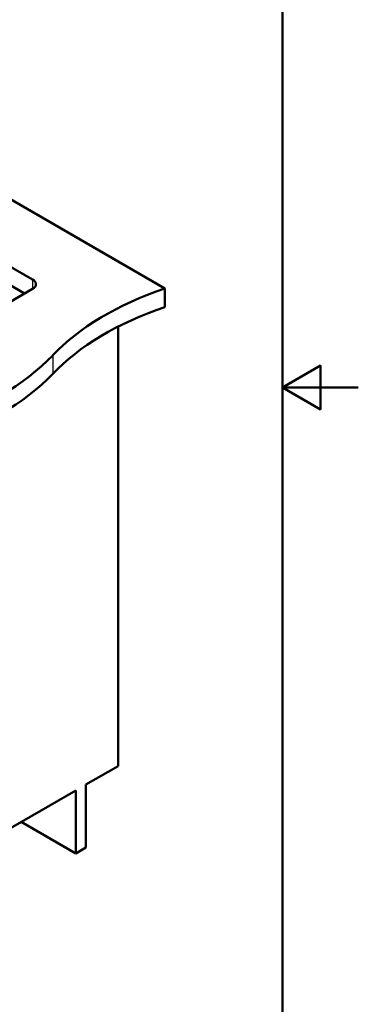
# Paper-space layout 'ISO_7' of a CAD drawing. Units: millimetres. Extents: x 0 to 2100, y 0 to 2970.
# Drawn here: x 1653 to 2100, y 671 to 1970 of the extents above; entities that cross this region are included whole.
import ezdxf

# ---------------------------------------------------------------- set-up
doc = ezdxf.new("R2010")
doc.units = ezdxf.units.MM
doc.header["$LTSCALE"] = 10
for name, color, linetype, lineweight in [('Sketch Geometry(ISO)', 7, 'Continuous', 50), ('Visible Edges(ISO)', 7, 'Continuous', 50), ('Visible Tangent Edges(ISO)', 7, 'Continuous', 25)]:
    doc.layers.add(name, color=color, linetype=linetype, lineweight=lineweight)

# ---------------------------------------------------------------- blocks, each defined once
blk = doc.blocks.new('Borders Default Border')
at = {"layer": 'Sketch Geometry(ISO)', "flags": 128}
for points in [[(10, 10), (10, 287), (200, 287), (200, 10), (10, 10)], [(210, 148.5), (200, 148.5), (205, 151.39), (205, 145.61), (200, 148.5)]]:
    blk.add_lwpolyline(points, dxfattribs=at)

psp = doc.layouts.new('ISO_7')

# ---------------------------------------------------------------- linework, layer by layer
at = {"layer": 'Visible Edges(ISO)'}
for p, q in [((1659.4, 1608.9), (1271.2, 1833)), ((1373.1, 1798.6), (1670, 1627.2)), ((1844.4, 1615.5), (1530.9, 1796.5)), ((1670, 1615), (1380.1, 1447.6)), ((1844.4, 1615.5), (1844.4, 1591)), ((1782.8, 985.6), (1782.8, 1565.2)), ((1740.4, 961.1), (1782.8, 985.6)), ((1740.4, 878.2), (1740.4, 961.1)), ((1421.1, 776.8), (1727, 953.4)), ((1727, 953.4), (1727, 870.4)), ((1727, 870.4), (1655.1, 911.9)), ((1727, 870.4), (1740.4, 878.2))]:
    psp.add_line(p, q, dxfattribs=at)
for centre, major_axis, start_param, end_param in [((1659.4, 1621.1), (15, 0), 5.497787, 7.068583), ((2047.6, 1416.6), (-400, 0), 5.245107, 5.782884), ((2047.6, 1392.1), (400, 0), 2.103514, 2.641291), ((1345.6, 1638.1), (-400, 0), 2.071098, 2.641291), ((1345.6, 1613.6), (400, 0), 5.212691, 5.782884)]:
    psp.add_ellipse(centre, major_axis=major_axis, ratio=0.57735, start_param=start_param, end_param=end_param, dxfattribs=at)
at = {"layer": 'Visible Tangent Edges(ISO)'}
for p, q in [((1271.2, 1832.3), (1658.8, 1608.5)), ((1670, 1627.2), (1670, 1615)), ((1696.6, 1527.4), (1696.6, 1502.9))]:
    psp.add_line(p, q, dxfattribs=at)

# ---------------------------------------------------------------- block references
at = {"xscale": 10, "yscale": 10, "zscale": 10}
psp.add_blockref('Borders Default Border', (0, 0), dxfattribs=at)

doc.saveas('drawing.dxf')
